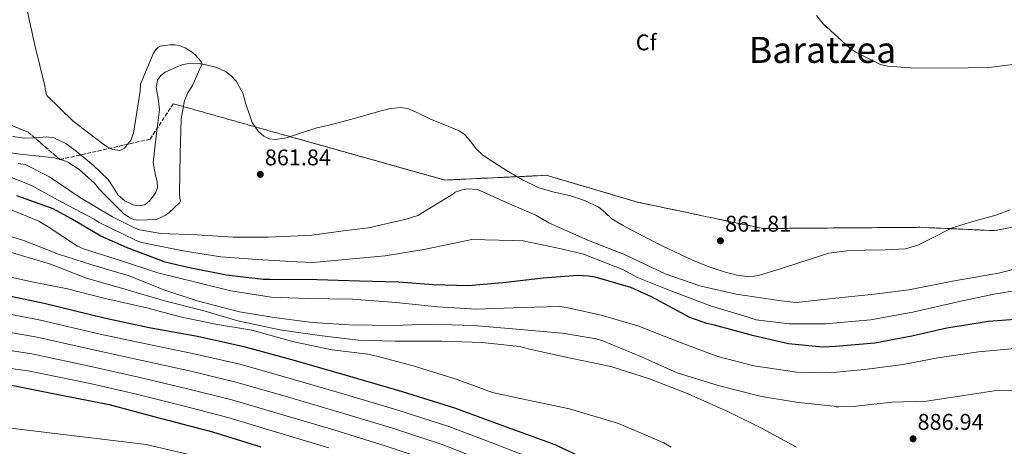
# Model space of a CAD drawing. Units: metres. Extents: x 634196 to 637639, y 4757506 to 4759887.
# Drawn here: x 634573 to 635007, y 4758784 to 4758972 of the extents above; entities that cross this region are included whole.
import ezdxf
from ezdxf.enums import TextEntityAlignment as Align

# ---------------------------------------------------------------- set-up
doc = ezdxf.new("R2010")
doc.units = ezdxf.units.M
doc.header["$MEASUREMENT"] = 0
doc.linetypes.add('DGN Style 3', pattern=[2.435890702152634, 1.739921930109024, -0.6959687720436097])
doc.linetypes.add('DGN Style 5', pattern=[1.217945351076317, 0.5219765790327072, -0.6959687720436097])
for name, color, linetype, lineweight in [('Barranco lineal no visto', 142, 'DGN Style 5', 0), ('Cauce lineal', 142, 'Continuous', 13), ('Cota de punto acotado terreno', 7, 'Continuous', 0), ('Curva de nivel directora', 30, 'Continuous', 30), ('Curva de nivel intermedia', 30, 'Continuous', 0), ('Etiqueta de zona arbolada', 92, 'Continuous', 0), ('Linea de separación interior de zonas arboladas', 92, 'DGN Style 3', 0), ('Punto acotado terreno (símbolo)', 7, 'Continuous', 0), ('Texto de Área (paraje) menor', 7, 'Continuous', 0), ('Zona arbolada', 92, 'DGN Style 3', 0)]:
    doc.layers.add(name, color=color, linetype=linetype, lineweight=lineweight)
doc.styles.add('Style-Arial', font='arial.ttf')

# ---------------------------------------------------------------- blocks, each defined once
blk = doc.blocks.new('5PATER')
at = {"layer": 'Barranco lineal no visto', "linetype": 'Continuous', "lineweight": 0}
h = blk.add_hatch(color=51, dxfattribs=at)
edge = h.paths.add_edge_path()
edge.add_ellipse((0, 0), major_axis=(-0.1095731443231308, -0.1110710700762829), ratio=0.9994222409660317, start_angle=0, end_angle=360)

msp = doc.modelspace()

# ---------------------------------------------------------------- linework, layer by layer
at = {"layer": 'Cauce lineal', "color": 142, "linetype": 'Continuous', "lineweight": 13}
for points in [[(634675.1299999999, 4758926.560000001, 861.3800000000047), (634672.1500000004, 4758935.199999999, 861.2700000000042), (634670.9900000002, 4758939.5, 861.2700000000042), (634667.9800000006, 4758944.730000001, 861.2700000000042), (634666, 4758947, 861.2700000000042), (634663.5599999997, 4758948.960000001, 861.2700000000042), (634659.54, 4758950.850000001, 861.179999999993), (634655.3200000003, 4758951.92, 861.1000000000058), (634651.6399999997, 4758952.57, 861.1000000000058), (634647.9600000001, 4758952.730000001, 861.1000000000058), (634644.7000000002, 4758952.140000001, 861.1000000000058), (634641.4800000006, 4758950.949999999, 861.1000000000058), (634636.75, 4758948.83, 861.1000000000058), (634634.7599999999, 4758947.34, 861.1000000000058), (634633.3099999997, 4758945.26, 861.1000000000058), (634632.7000000002, 4758942.02, 861.1199999999953), (634633.5999999996, 4758937.15, 861.2100000000064), (634634.2699999996, 4758932.289999999, 861.2700000000042), (634632.79, 4758920.59, 861.1900000000023), (634631.4299999997, 4758908.9, 861.1000000000058), (634632.4800000006, 4758903.27, 861.1199999999953), (634633.1799999997, 4758900.470000001, 861.1499999999943), (634633.25, 4758897.67, 861.179999999993), (634632.6299999999, 4758895.880000001, 861.2299999999959), (634631.5499999998, 4758894.189999999, 861.2700000000042), (634629.7300000006, 4758891.92, 861.2700000000042), (634627.6799999997, 4758890.27, 861.2700000000042), (634624.8799999999, 4758889.730000001, 861.2700000000042), (634622.5199999996, 4758890.210000001, 861.2700000000042), (634618.9800000006, 4758891.99, 861.2700000000042), (634615.9699999997, 4758894.5, 861.2700000000042), (634613.75, 4758898.01, 861.2700000000042), (634611.5899999999, 4758901.390000001, 861.2700000000042), (634604.8799999999, 4758907.800000001, 861.0899999999965), (634597.6500000004, 4758913.83, 860.9199999999984), (634592.9000000004, 4758917.350000001, 861.2299999999959), (634587.6500000004, 4758919.810000001, 861.6199999999953), (634584.4299999997, 4758920.199999999, 861.6900000000023), (634579.54, 4758919.83, 861.75), (634574.6699999999, 4758919.699999999, 861.6999999999971), (634569.4600000001, 4758920.369999999, 861.4799999999959)], [(635009.29, 4758888.08, 861.6199999999953), (635003.0800000001, 4758885.600000001, 861.5800000000017), (634993.3700000001, 4758882.99, 861.5599999999978), (634983.8300000001, 4758880.09, 861.529999999999), (634973.6900000004, 4758874.890000001, 861.1699999999984), (634968.5599999997, 4758872.41, 860.9499999999971), (634963.1399999997, 4758870.84, 860.8399999999965), (634954.2699999996, 4758870.350000001, 861.2200000000012), (634945.4000000004, 4758870.27, 861.6199999999953), (634937.3700000001, 4758869.960000001, 861.6199999999953), (634929.4000000004, 4758868.84, 861.6199999999953), (634925.2800000003, 4758867.550000001, 861.6199999999953), (634921.2100000001, 4758866.180000001, 861.6199999999953), (634909.7800000003, 4758862.550000001, 861.6199999999953), (634898.3300000001, 4758859.08, 861.6199999999953), (634894.5999999996, 4758858.529999999, 861.6000000000058), (634888.8499999996, 4758859.15, 861.5599999999978), (634883.1799999997, 4758860.689999999, 861.529999999999), (634876.1299999999, 4758863.01, 861.5200000000042), (634869.29, 4758865.779999999, 861.529999999999), (634856.1699999999, 4758872.01, 861.4799999999959), (634843.2300000006, 4758878.550000001, 861.3600000000006), (634838.3899999997, 4758881.230000001, 861.0599999999978), (634833.6699999999, 4758884.100000001, 860.75), (634830.8799999999, 4758886.710000001, 860.6999999999971), (634828.0099999999, 4758889.25, 860.6600000000036), (634821.6200000001, 4758892.140000001, 860.6100000000006), (634814.9900000002, 4758894.34, 860.5800000000017), (634808.2199999997, 4758895.859999999, 860.5800000000017), (634801.5499999998, 4758897.689999999, 860.5800000000017), (634794.25, 4758901.26, 860.5800000000017), (634787.2100000001, 4758905.369999999, 860.5800000000017), (634781.9100000003, 4758908.689999999, 860.5800000000017), (634776.7699999996, 4758912.210000001, 860.5800000000017), (634774.0499999998, 4758914.789999999, 860.7700000000042), (634770.5199999996, 4758919.310000001, 861.429999999993), (634768.5899999999, 4758921.350000001, 861.6900000000023), (634766.2999999998, 4758922.939999999, 861.7899999999937), (634760.04, 4758925.59, 861.7100000000064), (634753.7199999997, 4758928.029999999, 861.6199999999953), (634748.7699999996, 4758930.5, 861.5200000000042), (634743.7300000006, 4758932.710000001, 861.4400000000023), (634740.4600000001, 4758933.24, 861.4199999999984), (634735.3600000005, 4758932.630000001, 861.4199999999984), (634730.3300000001, 4758931.310000001, 861.4400000000023), (634721.7000000002, 4758928.83, 861.4799999999959), (634713.0599999997, 4758926.42, 861.529999999999), (634708.3099999997, 4758925.289999999, 861.5800000000017), (634703.5599999997, 4758924.180000001, 861.6199999999953), (634696.8399999999, 4758922.029999999, 861.6199999999953), (634690.1799999997, 4758919.75, 861.6199999999953), (634685.1900000004, 4758919.01, 861.6199999999953), (634682.6600000003, 4758919.4, 861.6199999999953), (634680.2300000006, 4758920.529999999, 861.6199999999953), (634677.7199999997, 4758922.699999999, 861.5599999999978), (634675.1299999999, 4758926.560000001, 861.3800000000047)]]:
    msp.add_polyline3d(points, dxfattribs=at)
at = {"layer": 'Curva de nivel directora', "color": 30, "linetype": 'Continuous', "lineweight": 30, "flags": 128}
for points, elevation in [([(634981.3499999985, 4758835.75), (634965.9399999991, 4758832.280000002), (634949.6600000004, 4758829.240000002), (634932.3499999989, 4758827.650000002), (634926.5199999996, 4758827.460000002), (634911.5199999993, 4758828.939999999), (634896.349999999, 4758832.460000002), (634878.9799999995, 4758837.130000001), (634875.629999999, 4758837.830000001), (634868.0400000005, 4758840.54), (634851.2199999985, 4758849.580000001), (634842.0199999985, 4758853.730000002), (634826.2599999983, 4758858.260000001), (634823.3399999992, 4758858.819999999), (634818.6799999988, 4758859.080000001), (634803.399999999, 4758857.940000001), (634785.6600000006, 4758855.760000002), (634770.3799999988, 4758854.480000001), (634754.9400000003, 4758854.940000001), (634739.7900000003, 4758856.130000004), (634722.4599999987, 4758856.57), (634703.6799999987, 4758857.160000001), (634682.8600000002, 4758857.279999999), (634679.940000001, 4758857.260000002), (634663.7699999996, 4758859.17), (634646.7100000007, 4758862.529999999), (634636.6399999988, 4758864.930000001), (634619.7000000007, 4758871.350000001), (634608.3100000002, 4758876.350000001), (634595.1399999983, 4758884.26), (634587.2500000005, 4758888.42), (634571.3299999991, 4758894.26)], 875.0000000000002), ([(634559.3699999988, 4758851.860000002), (634583.3599999989, 4758846.82), (634609.839999999, 4758840.420000002), (634629.6999999987, 4758836.17), (634650.9299999984, 4758832.210000002), (634671.3400000001, 4758827.689999999), (634693.969999999, 4758821.529999999), (634717.9799999993, 4758814.560000001), (634741.1600000004, 4758807.859999999), (634764.3399999993, 4758800.61), (634784.2199999989, 4758793.330000001), (634808.5299999987, 4758784.439999999), (634835.6100000002, 4758771.710000002)], 900.0000000000002), ([(635015.3799999993, 4758839.95), (634999.8099999989, 4758838.810000002), (634981.3499999985, 4758835.75)], 875.0000000000002), ([(634473.4699999985, 4758780.699999999), (634485.4699999992, 4758795.390000002), (634492.3099999988, 4758800.95), (634508.4800000003, 4758810.710000002), (634515.8999999989, 4758812.420000001), (634521.3999999998, 4758812.470000001), (634544.2499999999, 4758812.650000001), (634567.3999999998, 4758810.900000001), (634590.279999999, 4758806.400000002), (634612.0699999998, 4758802.170000001), (634631.6599999989, 4758796.810000001), (634657.5899999993, 4758790.130000002), (634678.849999998, 4758783.42)], 925.0000000000002)]:
    msp.add_lwpolyline(points, dxfattribs=dict(at, elevation=elevation))
at = {"layer": 'Curva de nivel intermedia', "color": 30, "linetype": 'Continuous', "lineweight": 0, "flags": 128}
for points, elevation in [([(634618.7700000008, 4758915.28), (634616.7400000013, 4758914.249999999), (634613.5300000015, 4758914.660000001), (634611.0500000005, 4758915.81), (634609.1500000006, 4758917.100000001), (634596.1100000006, 4758927.189999999), (634584.5200000012, 4758938.45), (634583.7700000001, 4758941.219999999), (634583.6100000015, 4758942.67), (634579.2500000006, 4758960.689999999), (634575.6299999997, 4758976.680000001), (634575.4700000009, 4758978.42), (634572.99, 4758996.75), (634569.38, 4759011.859999999)], 860.0000000000002), ([(634923.9100000011, 4758973.73), (634926.7100000017, 4758970.259999999), (634938.4400000019, 4758959.429999999), (634940.9299999997, 4758957.71), (634952.1799999994, 4758952.119999998), (634955.2500000005, 4758951.409999999), (634965.4500000018, 4758950.619999998), (634981.7500000009, 4758950.600000001), (634999.9500000019, 4758950.890000001), (635017.7000000015, 4758953.07)], 865), ([(634555.8700000006, 4758914.929999999), (634572.780000002, 4758912.59), (634587.940000001, 4758910.960000002), (634592.4600000005, 4758909.689999999), (634593.7700000004, 4758909.12), (634598.7500000005, 4758905.81), (634605.5000000006, 4758899.75), (634607.7000000001, 4758897.000000001), (634618.410000001, 4758886.31), (634621.3400000012, 4758884.289999999), (634622.9500000007, 4758883.720000002), (634624.9900000015, 4758883.449999998), (634632.8500000002, 4758883.8), (634635.8900000001, 4758885.279999999), (634636.7700000008, 4758885.579999999), (634638.36, 4758886.759999999), (634642.9800000001, 4758891.16), (634643.4100000014, 4758892.039999999), (634643.1100000021, 4758893.34), (634642.950000001, 4758895.239999999), (634643.2500000005, 4758912.709999999), (634643.7100000011, 4758928.15), (634645.250000001, 4758936.310000001), (634646.6799999994, 4758939.67), (634648.8300000017, 4758943.180000001), (634652.9800000002, 4758952.529999999), (634652.3900000001, 4758953.550000001), (634650.040000001, 4758956.289999999), (634648.7200000001, 4758957.449999999), (634645.5000000015, 4758959.460000001), (634642.8700000006, 4758960.46), (634641.1200000005, 4758960.88), (634638.7900000013, 4758960.869999998), (634634.4300000005, 4758960.249999999), (634633.4200000003, 4758959.659999999), (634632.6900000017, 4758958.929999999), (634631.4000000019, 4758956.880000001), (634625.8300000017, 4758943.439999999), (634625.7100000011, 4758940.380000001), (634622.7899999997, 4758921.869999999), (634621.5100000012, 4758918.800000001), (634618.7700000008, 4758915.28)], 860.0000000000002), ([(635023.9199999997, 4758865.04), (635004.1600000008, 4758860.070000002), (634983.9500000002, 4758856.57), (634964.6100000015, 4758852.779999999), (634949.4900000005, 4758850.759999999), (634932.320000002, 4758849.029999999), (634915.0100000006, 4758847.140000001), (634908.3099999995, 4758847.82), (634888.4800000011, 4758850.869999998), (634872.4400000017, 4758854.53), (634857.2500000012, 4758859.789999999), (634839.2800000004, 4758868.24), (634823.3600000015, 4758874.52), (634805.8300000009, 4758882.250000001), (634800.12, 4758885.699999999), (634788.5799999998, 4758890.699999999), (634774.410000001, 4758897.000000001), (634770.1799999997, 4758897.249999999), (634767.7100000001, 4758896.8), (634764.6600000011, 4758895.76), (634763.51, 4758894.869999998), (634748.150000002, 4758885.579999999), (634742.9199999995, 4758883.939999999), (634726.3500000001, 4758880.02), (634716.3099999997, 4758878.92), (634701.3300000017, 4758876.77), (634698.5700000012, 4758876.75), (634682.1200000005, 4758875.890000001), (634666.6900000009, 4758875.909999999), (634650.8099999999, 4758876.949999998), (634634.7900000004, 4758877.55), (634625.4600000007, 4758879.230000001), (634623.42, 4758879.939999999), (634613.4800000002, 4758884.96), (634598.850000001, 4758893.580000001), (634585.67, 4758902.649999999), (634575.0000000015, 4758907.949999998), (634571.8000000007, 4758908.51)], 865), ([(635015.8600000021, 4758853.029999998), (635002.1900000017, 4758850.739999999), (634986.2000000011, 4758847.410000001), (634966.440000002, 4758842.890000002), (634947.6799999999, 4758839.539999999), (634927.9000000008, 4758837.779999999), (634911.8800000013, 4758837.659999998), (634897.3100000002, 4758839.429999999), (634893.3700000017, 4758840.859999999), (634877.1700000013, 4758845.679999999), (634859.6400000006, 4758852.239999998), (634845.0400000005, 4758858.100000001), (634838.8899999993, 4758861.539999999), (634821.2200000001, 4758868.390000001), (634811.3000000004, 4758870.789999999), (634794.5299999998, 4758874.3), (634789.730000001, 4758874.550000001), (634771.9600000011, 4758874.990000002), (634767.0199999993, 4758873.929999999), (634750.7400000005, 4758870.46), (634733.7300000007, 4758867.699999999), (634717.7200000001, 4758866.269999999), (634701.8600000015, 4758864.83), (634694.7300000013, 4758865.070000002), (634677.2499999999, 4758866.100000001), (634661.2200000014, 4758867.279999999), (634644.6100000017, 4758869.92), (634626.2300000018, 4758873.560000001), (634623.600000001, 4758874.699999998), (634607.2300000006, 4758882.579999999), (634605.3300000007, 4758883.88), (634591.1500000008, 4758891.34), (634577.6900000004, 4758898.8), (634568.6400000001, 4758902.369999999)], 870), ([(634738.6200000013, 4758847.179999999), (634719.3600000007, 4758848.56), (634699.480000001, 4758848.929999999), (634683.3800000009, 4758849.51), (634665.6800000007, 4758852.310000001), (634650.8200000012, 4758855.96), (634633.5099999997, 4758860.209999999), (634617.9400000017, 4758865.310000001), (634600.6500000004, 4758870.88), (634597.9700000002, 4758872.039999999), (634585.0900000011, 4758880.489999999), (634580.9900000019, 4758883.009999998), (634569.2000000012, 4758887.87)], 880), ([(634559.6700000004, 4758878.849999999), (634574.4000000004, 4758874.45), (634589.670000001, 4758868.429999998), (634604.3099999992, 4758863.720000001), (634620.8899999999, 4758858.890000001), (634636.0700000012, 4758852.699999999), (634650.800000001, 4758847.9), (634669.5300000019, 4758842.960000001), (634684.7700000012, 4758840.58), (634701.5000000016, 4758838.340000001), (634718.0000000016, 4758837.240000002), (634737.8700000002, 4758837.050000001), (634753.1299999999, 4758837.599999999), (634772.7500000002, 4758836.930000001), (634793.2000000001, 4758835.199999998), (634811.9500000009, 4758833.59), (634826.7900000003, 4758831.17), (634829.7400000007, 4758830.27), (634846.7700000005, 4758823.119999999), (634862.5300000008, 4758816.09), (634880.5100000005, 4758810.439999999), (634899.6400000014, 4758805.589999998), (634916.0600000012, 4758803.050000002), (634931.5100000007, 4758801.410000001), (634932.5299999999, 4758801.16), (634933.7999999995, 4758801.04), (634941.3000000007, 4758801.319999999), (634957.3400000005, 4758803.149999999), (634972.4200000013, 4758803.619999999), (634988.8499999997, 4758806.16), (635004.1400000006, 4758808.480000001), (635016.87, 4758808.179999999)], 885.0000000000002), ([(634568.9599999998, 4758869.249999999), (634586.1500000006, 4758863.989999999), (634601.9500000011, 4758857.930000001), (634618.9200000007, 4758852.970000001), (634636.9400000006, 4758847.720000001), (634653.3400000001, 4758843.59), (634668.7699999996, 4758839.109999999), (634687.2300000022, 4758835.039999999), (634704.7900000019, 4758832.5), (634721.7400000012, 4758830.529999998), (634737.9300000007, 4758830.090000001), (634758.6799999997, 4758830.029999998), (634776.4500000017, 4758829.470000002), (634792.9100000015, 4758827.67), (634797.3500000006, 4758826.560000001), (634816.1200000016, 4758822.369999998), (634833.2099999996, 4758818.859999998), (634850.2300000006, 4758813.38), (634867.3000000007, 4758806.849999999), (634885.3499999997, 4758798.789999999), (634899.7000000018, 4758791.659999998), (634915.1700000014, 4758783.319999999)], 890), ([(634561.0899999997, 4758859.859999998), (634578.6600000005, 4758856.140000001), (634593.690000002, 4758853.100000001), (634609.6, 4758849.009999999), (634628.5900000001, 4758844.78), (634643.2700000008, 4758840.770000001), (634658.9100000003, 4758837.640000001), (634674.9900000001, 4758834.880000001), (634693.4500000004, 4758829.76), (634710.4100000011, 4758826.21), (634726.130000001, 4758824.399999999), (634730.0000000001, 4758823.460000001), (634745.9999999995, 4758819.199999998), (634765.4299999999, 4758813.13), (634781.0100000014, 4758807.460000002), (634793.2200000001, 4758804.84), (634815.0100000009, 4758800.269999999), (634836.5600000002, 4758793.680000001), (634856.5400000005, 4758785.159999999), (634859.8000000016, 4758783.25)], 895.0000000000002), ([(634805.3200000012, 4758775.689999999), (634781.2100000004, 4758785.09), (634761.8, 4758792.49), (634738.8400000003, 4758799.83), (634715.6900000006, 4758806.67), (634691.820000001, 4758813.65), (634669.6100000001, 4758819.86), (634649.4900000012, 4758824.509999999), (634628.1299999995, 4758828.84), (634608.1000000001, 4758833.199999999), (634581.7800000008, 4758839.319999999), (634558.3499999995, 4758843.869999998), (634545.0999999993, 4758845.449999998), (634524.9100000011, 4758845.31), (634504.5199999996, 4758843.439999999), (634482.520000001, 4758837.240000002), (634457.0399999998, 4758826.4), (634440.3400000008, 4758815.109999998), (634428.7699999993, 4758802.88), (634419.5700000015, 4758791.34), (634407.8099999999, 4758771.929999999)], 905), ([(635012.9500000017, 4758827.010000001), (634995.3200000006, 4758825.329999999), (634977.4000000012, 4758822.649999999), (634962.1600000017, 4758819.76), (634945.1600000008, 4758817.52), (634929.6800000002, 4758816.13), (634915.3000000011, 4758816.369999998), (634896.2400000017, 4758819.199999998), (634880.3699999999, 4758823.329999999), (634864.2200000006, 4758829.300000002), (634845.2100000003, 4758836.87), (634828.9000000001, 4758841.57), (634813.6500000019, 4758844.960000001), (634810.7500000005, 4758845.33), (634794.0899999995, 4758844.979999999), (634774.1800000007, 4758844.259999999), (634756.8400000002, 4758845.220000001), (634738.6200000013, 4758847.179999999)], 880), ([(634432.4400000017, 4758780.259999999), (634447.5000000001, 4758804.399999999), (634462.5200000005, 4758816.659999999), (634485.4800000002, 4758828.480000001), (634506.3900000004, 4758835.460000002), (634525.7100000014, 4758837.119999998), (634545.1600000019, 4758837.23), (634557.3400000014, 4758835.869999998), (634580.2000000007, 4758831.82), (634606.35, 4758825.970000001), (634626.5600000004, 4758821.500000001), (634648.0600000008, 4758816.810000001), (634667.870000001, 4758812.019999999), (634689.6799999997, 4758805.77), (634713.4000000017, 4758798.78), (634736.5200000001, 4758791.8), (634759.2600000009, 4758784.359999998), (634778.1900000006, 4758776.84)], 910.0000000000002), ([(634445.9500000011, 4758779.350000001), (634448.9599999997, 4758784.449999998), (634454.6500000004, 4758793.689999999), (634468.0000000012, 4758806.920000001), (634488.4400000019, 4758819.719999999), (634508.2600000012, 4758827.48), (634526.5100000015, 4758828.92), (634545.2300000011, 4758829.009999999), (634556.3300000011, 4758827.88), (634578.6300000015, 4758824.319999999), (634604.6, 4758818.749999999), (634624.9900000015, 4758814.17), (634646.6200000012, 4758809.100000001), (634666.1400000011, 4758804.189999999), (634687.5300000017, 4758797.880000002), (634711.1100000006, 4758790.890000001), (634734.1900000012, 4758783.769999999), (634756.7199999995, 4758776.24)], 915), ([(634461.8099999997, 4758782.98), (634473.4800000018, 4758797.169999998), (634491.4000000014, 4758810.949999998), (634510.1299999999, 4758819.5), (634527.3099999995, 4758820.720000001), (634545.2900000014, 4758820.789999997), (634555.3099999997, 4758819.88), (634577.0500000013, 4758816.810000001), (634602.8600000008, 4758811.519999999), (634623.42, 4758806.829999999), (634645.1799999995, 4758801.399999999), (634664.400000002, 4758796.359999999), (634685.3900000004, 4758790), (634708.8200000018, 4758783)], 920.0000000000002), ([(634499.05, 4758780.939999999), (634535.5599999997, 4758795.630000001), (634628.2900000005, 4758784.49), (634654.5600000005, 4758778.33)], 930)]:
    msp.add_lwpolyline(points, dxfattribs=dict(at, elevation=elevation))
at = {"layer": 'Linea de separación interior de zonas arboladas', "color": 92, "linetype": 'DGN Style 3', "lineweight": 0}
msp.add_polyline3d([(635078.3169, 4758858.9672, 873.673299999995), (635064.7300000006, 4758881.060000001, 868.550000000003), (635049.0800000001, 4758889.59, 865.0899999999965), (635030.0899999999, 4758884.25, 865.0899999999965), (635002.4400000004, 4758878.84, 864.3899999999995), (634969.54, 4758880.310000001, 864.050000000003), (634900.3200000003, 4758879.77, 863.3600000000006), (634844.8499999996, 4758891.449999999, 864.050000000003), (634804.9500000002, 4758903.25, 864.3899999999995), (634759.9699999997, 4758901.16, 863.0099999999949), (634694.0599999997, 4758919.680000001, 860.929999999993), (634640.29, 4758934.84, 860.5899999999965), (634630.0300000003, 4758919.180000001, 861.279999999999), (634590.29, 4758910.210000001, 860.2400000000052), (634576.3499999996, 4758922.220000001, 859.1999999999971), (634531.2100000001, 4758940.9, 859.8899999999995), (634531.0800000001, 4758956.480000001, 860.2400000000052), (634534.4900000002, 4758963.42, 859.550000000003), (634548.2800000003, 4758984.27, 861.7899999999937)], dxfattribs=at)
at = {"layer": 'Zona arbolada', "color": 92, "linetype": 'DGN Style 3', "lineweight": 0}
for points in [[(635030.0899999999, 4758884.25, 865.0899999999965), (635002.4400000004, 4758878.84, 864.3899999999995), (634969.54, 4758880.310000001, 864.050000000003), (634900.3200000003, 4758879.77, 863.3600000000006), (634844.8499999996, 4758891.449999999, 864.050000000003), (634804.9500000002, 4758903.25, 864.3899999999995), (634759.9699999997, 4758901.16, 863.0099999999949), (634694.0599999997, 4758919.680000001, 860.929999999993), (634640.29, 4758934.84, 860.5899999999965), (634630.0300000003, 4758919.180000001, 861.279999999999), (634590.29, 4758910.210000001, 860.2400000000052), (634576.3499999996, 4758922.220000001, 859.1999999999971), (634531.2100000001, 4758940.9, 859.8899999999995)], [(634531.2100000001, 4758940.9, 859.8899999999995), (634576.3499999996, 4758922.220000001, 859.1999999999971), (634590.29, 4758910.210000001, 860.2400000000052), (634630.0300000003, 4758919.180000001, 861.279999999999), (634640.29, 4758934.84, 860.5899999999965), (634694.0599999997, 4758919.680000001, 860.929999999993), (634759.9699999997, 4758901.16, 863.0099999999949), (634804.9500000002, 4758903.25, 864.3899999999995), (634844.8499999996, 4758891.449999999, 864.050000000003), (634900.3200000003, 4758879.77, 863.3600000000006), (634969.54, 4758880.310000001, 864.050000000003), (635002.4400000004, 4758878.84, 864.3899999999995), (635030.0899999999, 4758884.25, 865.0899999999965)]]:
    msp.add_polyline3d(points, dxfattribs=at)

# ---------------------------------------------------------------- block references
at = {"layer": 'Punto acotado terreno (símbolo)', "color": 7, "linetype": 'Continuous', "lineweight": 0, "xscale": 10, "yscale": 10, "zscale": 10}
for p in [(634678.6600000003, 4758903.65, 861.8399999999965), (634881.5599999989, 4758874.380000001, 861.8099999999981), (634966.519999998, 4758786.960000004, 886.9400000000023)]:
    msp.add_blockref('5PATER', p, dxfattribs=at)

# ---------------------------------------------------------------- texts
at = {"layer": 'Cota de punto acotado terreno', "color": 7, "linetype": 'Continuous', "lineweight": 0, "style": 'Style-Arial'}
for s, p in [('861.84', (634680.6499999978, 4758907.65, 861.8399999999965)), ('861.81', (634883.6400000004, 4758878.380000001, 861.8099999999978)), ('886.94', (634968.5100000025, 4758790.960000001, 886.9400000000023))]:
    msp.add_text(s, height=7.000000000000002, dxfattribs=at).set_placement(p)
at = {"layer": 'Etiqueta de zona arbolada', "color": 92, "linetype": 'Continuous', "lineweight": 0, "style": 'Style-Arial'}
msp.add_text('Cf', height=7.000000000000002, dxfattribs=at).set_placement((634848.839496241, 4758961.910010001, 861.7700000000042), align=Align.MIDDLE_CENTER)
at = {"layer": 'Texto de Área (paraje) menor', "color": 7, "linetype": 'Continuous', "lineweight": 0, "style": 'Style-Arial'}
msp.add_text('Baratzea', height=11.5, dxfattribs=at).set_placement((634926.5930621433, 4758958.60001, 863.3399999999965), align=Align.MIDDLE_CENTER)

doc.saveas('drawing.dxf')
